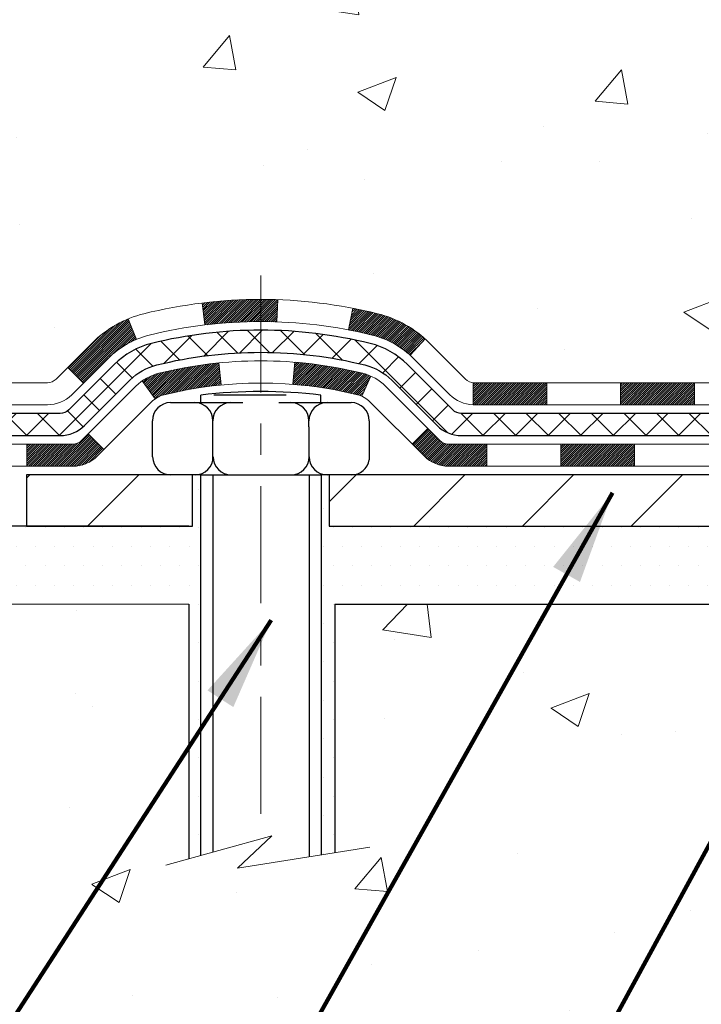
# Model space of a CAD drawing. Extents: x 725 to 3254, y 170 to 1977.
# Drawn here: x 736 to 739, y 186 to 190 of the extents above; entities that cross this region are included whole.
import ezdxf

# ---------------------------------------------------------------- set-up
doc = ezdxf.new("R2010")
doc.units = 0
doc.header["$LTSCALE"] = 5
doc.header["$MEASUREMENT"] = 0
doc.linetypes.add('CENTERX2', pattern=[4, 2.5, -0.5, 0.5, -0.5])
for name, color, linetype, lineweight in [('CENTERLINE - L', 1, 'CENTERX2', 15), ('CONCRETE - H', 130, 'CONTINUOUS', 9), ('CONCRETE - L', 132, 'CONTINUOUS', 20), ('DECK COAT - H', 20, 'CONTINUOUS', 20), ('DECK COAT - L', 22, 'CONTINUOUS', 18), ('MIG FOOT - H', 251, 'CONTINUOUS', 20), ('MIG FOOT - L', 7, 'CONTINUOUS', 30), ('PVC SIDESHEET - H', 170, 'CONTINUOUS', 20), ('PVC SIDESHEET - L', 122, 'CONTINUOUS', 25), ('SCREW - L', 1, 'CONTINUOUS', 25), ('SETTING BED - H', 210, 'CONTINUOUS', 20), ('SETTING BED - L', 212, 'CONTINUOUS', 25), ('TEXT - 4', 241, 'CONTINUOUS', 25)]:
    doc.layers.add(name, color=color, linetype=linetype, lineweight=lineweight)
doc.layers.add('METAL11', color=7, linetype='CONTINUOUS')
doc.styles.add('ROMANS', font='romans', dxfattribs={"width": 0.9})
doc.dimstyles.get("Standard").update_dxf_attribs({"dimtxt": 0.18, "dimasz": 0.18, "dimexe": 0.18, "dimexo": 0.0625, "dimgap": 0.09, "dimtad": 0, "dimtih": 1, "dimtoh": 1, "dimdec": 4, "dimzin": 0, "dimdsep": 46, "dimtxsty": 'Standard', "dimcen": 0.09, "dimadec": 0, "dimazin": 0, "dimtfac": 1, "dimtdec": 4, "dimtofl": 0, "dimtmove": 0, "dimatfit": 3, "dimfxl": 1, "dimtolj": 1, "dimtzin": 0, "dimarcsym": 0})
pattern_1 = [(49.99999999999999, (0, 0), (1.255205319551318, -0.1098162362195414), [0.13125, -1.44375]), (355, (0, 0), (-0.24281483382275, 1.316336233975021), [0.105, -1.155]), (100.45144446, (0.10460044175, -0.009151351999999998), (1.012390481772446, 1.206519984195101), [0.111545336, -1.226998696]), (46.18420000000002, (0, 0.35), (1.867672328675251, -0.2896587413878839), [0.196875, -2.165624999999999]), (96.63563549, (0.15563930375, 0.32586171275), (1.635658404929899, 1.704707551355463), [0.1673180985, -1.84049908]), (351.1841639899999, (0, 0.35), (1.635658403845853, 1.704707550472483), [0.1575, -1.73250000175]), (21, (0.175, 0.2625), (1.044587341207308, -0.7045830586643429), [0.13125, -1.44375]), (326.0000000000001, (0.175, 0.2625), (0.425801830862768, 1.269012578831993), [0.105, -1.155]), (71.45144474, (0.2620489445, 0.2037847455), (1.470389159277449, 0.5644295174111191), [0.1115453325, -1.226998696]), (37.50000000000001, (0, 0), (0.02127974680525867, 0.582564244204795), [0, -1.141, 0, -1.1725, 0, -1.159375]), (7.499999999999999, (0, 0), (0.46037169052376, 0.6902204957941304), [0, -0.6685, 0, -1.11475, 0, -0.441875]), (327.5, (-0.39025, 0), (0.9341892633017157, -0.03947102553516457), [0, -0.4375, 0, -1.365, 0, -1.81125]), (317.5, (-0.5652499999999999, 0), (1.020575796349176, 0.175183719081556), [0, -0.56875, 0, -0.9064999999999999, 0, -1.28625])]

msp = doc.modelspace()

# ---------------------------------------------------------------- hatches: boundary and pattern name
at = {"layer": 'CONCRETE - H'}
h = msp.add_hatch(dxfattribs=at)
h.set_pattern_fill('AR-CONC', color=256, scale=0.175)
h.set_pattern_definition(pattern_1)
edge = h.paths.add_edge_path()
edge.add_spline(control_points=[(739.1496026966715, 189.661823224731), (739.1501896354441, 189.6703032146578), (739.1510483975561, 189.6787600021043), (739.1521780984361, 189.6871848761213)], knot_values=[1.452652060471253, 1.452652060471253, 1.452652060471253, 1.452652060471253, 1.516843730091302, 1.516843730091302, 1.516843730091302, 1.516843730091302], weights=[1, 0.9996566486058758, 0.9996566486058758, 0.9999999999999999], degree=3, periodic=0)
edge.add_spline(control_points=[(739.1521780984361, 189.6871848761213), (739.1608164355156, 189.7884338972004), (739.1808967523903, 189.8880469787269), (739.2121592545793, 189.9847353497642)], knot_values=[1.516843730091302, 1.516843730091302, 1.516843730091302, 1.516843730091302, 1.744455161360358, 1.744455161360358, 1.744455161360358, 1.744455161360358], weights=[0.9999999999999999, 0.9956874106737653, 0.9956874106737653, 1], degree=3, periodic=0)
edge.add_spline(control_points=[(739.2121592545793, 189.9847353497642), (739.2556187390059, 190.1283711207739), (739.360289586016, 190.2359070463354), (739.5026996910312, 190.2832285371163)], knot_values=[1.744455161360358, 1.744455161360358, 1.744455161360358, 1.744455161360358, 2.700629564528177, 2.700629564528177, 2.700629564528177, 2.700629564528177], weights=[1, 0.9252510600327871, 0.9252510600327871, 1], degree=3, periodic=0)
edge.add_spline(control_points=[(739.5026996910312, 190.2832285371163), (739.5184855190436, 190.289936105342), (739.5286513761714, 190.303750561046), (739.5303604826611, 190.320816984003)], knot_values=[2.700629564528177, 2.700629564528177, 2.700629564528177, 2.700629564528177, 3.769819221549031, 3.769819221549031, 3.769819221549031, 3.769819221549031], weights=[1, 0.906983421139969, 0.906983421139969, 1], degree=3, periodic=0)
edge.add_spline(control_points=[(739.5303604826611, 190.320816984003), (739.5303604826611, 190.3838953336225), (739.5303604826611, 190.4469736832421), (739.5303604826611, 190.5100520328617)], knot_values=[3.769819221549031, 3.769819221549031, 3.769819221549031, 3.769819221549031, 4.769819221549031, 4.769819221549031, 4.769819221549031, 4.769819221549031], weights=[1, 1, 1, 1], degree=3, periodic=0)
edge.add_spline(control_points=[(739.5303604826611, 190.5100520328617), (739.5631688159943, 190.5100520328617), (739.5959771493275, 190.5100520328617), (739.6287854826608, 190.5100520328617)], knot_values=[4.769819221549031, 4.769819221549031, 4.769819221549031, 4.769819221549031, 5.769819221549031, 5.769819221549031, 5.769819221549031, 5.769819221549031], weights=[1, 1, 1, 1], degree=3, periodic=0)
edge.add_spline(control_points=[(739.6287854826608, 190.5100520328617), (739.6303103665799, 190.525359036681), (739.6236741830331, 190.5392367419965), (739.6108020792966, 190.5476592465105)], knot_values=[5.769819221549031, 5.769819221549031, 5.769819221549031, 5.769819221549031, 6.860500216762945, 6.860500216762945, 6.860500216762945, 6.860500216762945], weights=[1, 0.9033004807290552, 0.9033004807290552, 1], degree=3, periodic=0)
edge.add_spline(control_points=[(739.6108020792966, 190.5476592465105), (739.505729432478, 190.6156419903349), (739.4006567856594, 190.6836247341592), (739.2955841388408, 190.7516074779836)], knot_values=[6.860500216762945, 6.860500216762945, 6.860500216762945, 6.860500216762945, 7.860500216762945, 7.860500216762945, 7.860500216762945, 7.860500216762945], weights=[1, 1, 1, 1], degree=3, periodic=0)
edge.add_spline(control_points=[(739.2067175497856, 190.950299831412), (739.1941358472444, 190.8699822481922), (739.2273279343488, 190.7957697238667), (739.2955841388408, 190.7516074779836)], knot_values=[7.860500216762944, 7.860500216762944, 7.860500216762944, 7.860500216762944, 9.01241482005283, 9.01241482005283, 9.01241482005283, 9.01241482005283], weights=[1, 0.8924475360209968, 0.8924475360209968, 1], degree=3, periodic=0)
edge.add_spline(control_points=[(739.2067175497856, 190.950299831412), (739.1768029814826, 190.9488064079984), (739.1468884131796, 190.9473129845848), (739.1169738448766, 190.9458195611712)], knot_values=[9.012414820052832, 9.012414820052832, 9.012414820052832, 9.012414820052832, 10.01241482005283, 10.01241482005283, 10.01241482005283, 10.01241482005283], weights=[1, 1, 1, 1], degree=3, periodic=0)
edge.add_spline(control_points=[(739.1169738448766, 190.9458195611712), (739.0507008789973, 190.9458195611711), (738.984427913118, 190.9458195611711), (738.9181549472387, 190.9458195611711)], knot_values=[10.01241482005283, 10.01241482005283, 10.01241482005283, 10.01241482005283, 11.01241482005283, 11.01241482005283, 11.01241482005283, 11.01241482005283], weights=[1, 1, 1, 1], degree=3, periodic=0)
edge.add_spline(control_points=[(738.9181549472387, 190.9458195611711), (738.8956974778621, 190.9458195611711), (738.8751370883995, 190.9548532932872), (738.8599474295297, 190.9713945203945), (738.8447577706598, 190.9879357475019), (738.8375051152124, 191.0091898511001), (738.8394147897584, 191.031565978422)], knot_values=[11.01241482005283, 11.01241482005283, 11.01241482005283, 11.01241482005283, 11.84038197251371, 11.84038197251371, 11.84038197251371, 12.66834912497458, 12.66834912497458, 12.66834912497458, 12.66834912497458], weights=[1, 0.9436837730278392, 0.9436837730278392, 1, 0.9436837730278392, 0.9436837730278392, 1], degree=3, periodic=0)
edge.add_spline(control_points=[(738.8394147897584, 191.031565978422), (738.8394147897584, 191.2374163637987), (738.8394147897584, 191.4432667491754), (738.8394147897584, 191.6491171345521)], knot_values=[12.66834912497458, 12.66834912497458, 12.66834912497458, 12.66834912497458, 13.66834912497458, 13.66834912497458, 13.66834912497458, 13.66834912497458], weights=[1, 1, 1, 1], degree=3, periodic=0)
edge.add_spline(control_points=[(738.8394147897584, 191.6491171345521), (737.4152642515971, 191.6491171345521), (735.9911137134359, 191.6491171345522), (734.5669631752746, 191.6491171345523)], knot_values=[13.66834912497458, 13.66834912497458, 13.66834912497458, 13.66834912497458, 14.66834912497458, 14.66834912497458, 14.66834912497458, 14.66834912497458], weights=[1, 1, 1, 1], degree=3, periodic=0)
edge.add_spline(control_points=[(734.5669631752746, 191.6491171345523), (734.5594264202534, 191.5525022199964), (734.4947242810374, 190.7230747496292), (736.9985228471212, 191.5161962440378), (736.4455518776111, 188.3280140373133), (733.4306841336836, 189.6163008493199), (733.2186668529322, 188.0676813346352), (733.161080899066, 187.6470612247413)], knot_values=[14.66834912497458, 14.66834912497458, 14.66834912497458, 14.66834912497458, 14.94005569113557, 17.00091745450333, 18.31470031182018, 21.32840970500043, 22.45219290095228, 22.45219290095228, 22.45219290095228, 22.45219290095228], weights=[1, 1, 1, 1, 1, 1, 1, 1], degree=3, periodic=0)
edge.add_spline(control_points=[(733.161080899066, 187.6470612247413), (733.3254147830733, 187.6470612247409), (733.4897486670807, 187.6470612247404), (733.654082551088, 187.64706122474)], knot_values=[22.45219290095228, 22.45219290095228, 22.45219290095228, 22.45219290095228, 23.45219290095228, 23.45219290095228, 23.45219290095228, 23.45219290095228], weights=[1, 1, 1, 1], degree=3, periodic=0)
edge.add_spline(control_points=[(733.654082551088, 187.64706122474), (733.654082551088, 187.7126778942443), (733.654082551088, 187.7782945637486), (733.654082551088, 187.843911233253)], knot_values=[23.45219290095228, 23.45219290095228, 23.45219290095228, 23.45219290095228, 24.45219290095228, 24.45219290095228, 24.45219290095228, 24.45219290095228], weights=[1, 1, 1, 1], degree=3, periodic=0)
edge.add_spline(control_points=[(733.654082551088, 187.843911233253), (733.877310451088, 187.843911233253), (734.100538351088, 187.843911233253), (734.3237662510879, 187.843911233253)], knot_values=[24.45219290095228, 24.45219290095228, 24.45219290095228, 24.45219290095228, 25.45219290095228, 25.45219290095228, 25.45219290095228, 25.45219290095228], weights=[1, 1, 1, 1], degree=3, periodic=0)
edge.add_spline(control_points=[(734.3237662510879, 187.843911233253), (734.3307172888709, 187.843911233253), (734.3374314757851, 187.8457102942145), (734.3434512510879, 187.849185813106)], knot_values=[25.45219290095228, 25.45219290095228, 25.45219290095228, 25.45219290095228, 25.97579167655153, 25.97579167655153, 25.97579167655153, 25.97579167655153], weights=[1, 0.9772838841926307, 0.9772838841926307, 1], degree=3, periodic=0)
edge.add_spline(control_points=[(734.3434512510879, 187.849185813106), (734.3887048869606, 187.8753130119589), (734.4339585228332, 187.9014402108117), (734.4792121587059, 187.9275674096646)], knot_values=[25.97579167655153, 25.97579167655153, 25.97579167655153, 25.97579167655153, 26.97579167655153, 26.97579167655153, 26.97579167655153, 26.97579167655153], weights=[1, 1, 1, 1], degree=3, periodic=0)
edge.add_spline(control_points=[(734.4792121587059, 187.9275674096646), (734.4960675295536, 187.9372988625608), (734.5148672529131, 187.9423362332529), (734.5343301587055, 187.9423362332529)], knot_values=[26.97579167655153, 26.97579167655153, 26.97579167655153, 26.97579167655153, 27.49939045214875, 27.49939045214875, 27.49939045214875, 27.49939045214875], weights=[1, 0.9772838841928055, 0.9772838841928055, 1], degree=3, periodic=0)
edge.add_spline(control_points=[(734.5343301587055, 187.9423362332529), (734.8369828057151, 187.9423362332529), (735.1396354527249, 187.9423362332529), (735.4422880997345, 187.9423362332529)], knot_values=[27.49939045214875, 27.49939045214875, 27.49939045214875, 27.49939045214875, 28.49939045214875, 28.49939045214875, 28.49939045214875, 28.49939045214875], weights=[1, 1, 1, 1], degree=3, periodic=0)
edge.add_spline(control_points=[(735.4422880997345, 187.9423362332529), (735.4492391375176, 187.9423362332529), (735.4559533244318, 187.9441352942144), (735.4619730997346, 187.947610813106)], knot_values=[28.49939045214875, 28.49939045214875, 28.49939045214875, 28.49939045214875, 29.02298922775069, 29.02298922775069, 29.02298922775069, 29.02298922775069], weights=[1, 0.9772838841923973, 0.9772838841923973, 1], degree=3, periodic=0)
edge.add_spline(control_points=[(735.4619730997346, 187.947610813106), (735.6886688284542, 188.0784934807119), (735.9153645571738, 188.2093761483178), (736.1420602858934, 188.3402588159237)], knot_values=[29.02298922775069, 29.02298922775069, 29.02298922775069, 29.02298922775069, 30.02298922775069, 30.02298922775069, 30.02298922775069, 30.02298922775069], weights=[1, 1, 1, 1], degree=3, periodic=0)
edge.add_spline(control_points=[(736.1420602858934, 188.3402588159237), (736.1604085833031, 188.3508521964191), (736.1808734447001, 188.3563357332485), (736.2020602266208, 188.3563357332486)], knot_values=[30.02298922775069, 30.02298922775069, 30.02298922775069, 30.02298922775069, 30.54658743299801, 30.54658743299801, 30.54658743299801, 30.54658743299801], weights=[1, 0.9772839333985851, 0.9772839333985851, 1], degree=3, periodic=0)
edge.add_spline(control_points=[(736.2020602266208, 188.3563357332486), (736.2725406874741, 188.3563357332486), (736.3430211483274, 188.3563357332486), (736.4135016091807, 188.3563357332486)], knot_values=[30.54658743299801, 30.54658743299801, 30.54658743299801, 30.54658743299801, 31.54658743299801, 31.54658743299801, 31.54658743299801, 31.54658743299801], weights=[1, 1, 1, 1], degree=3, periodic=0)
edge.add_spline(control_points=[(736.4135016091807, 188.3563357332486), (736.424082733769, 188.3563357332486), (736.4338584182069, 188.3603849543243), (736.4413404031559, 188.3678669392733)], knot_values=[31.54658743299801, 31.54658743299801, 31.54658743299801, 31.54658743299801, 32.33198559639374, 32.33198559639374, 32.33198559639374, 32.33198559639374], weights=[1, 0.9492530216744097, 0.9492530216744097, 0.9999999999999999], degree=3, periodic=0)
edge.add_spline(control_points=[(736.4413404031559, 188.3678669392733), (736.4801625778667, 188.4066891139841), (736.5189847525776, 188.445511288695), (736.5578069272884, 188.4843334634058)], knot_values=[32.33198559639374, 32.33198559639374, 32.33198559639374, 32.33198559639374, 33.33198559639374, 33.33198559639374, 33.33198559639374, 33.33198559639374], weights=[0.9999999999999999, 1, 1, 1], degree=3, periodic=0)
edge.add_spline(control_points=[(736.5578069272884, 188.4843334634058), (736.6035467345105, 188.5300732706279), (736.659873657548, 188.5618779506383), (736.7226647411086, 188.5774194999408)], knot_values=[33.33198559639374, 33.33198559639374, 33.33198559639374, 33.33198559639374, 33.87474807162609, 33.87474807162609, 33.87474807162609, 33.87474807162609], weights=[1, 0.9756010384266617, 0.9756010384266617, 0.9999999999999999], degree=3, periodic=0)
edge.add_spline(control_points=[(736.7226647411086, 188.5774194999408), (736.9696000850283, 188.6385389711209), (737.2239869043293, 188.6385389711209), (737.470922248249, 188.5774194999406)], knot_values=[33.87474807162609, 33.87474807162609, 33.87474807162609, 33.87474807162609, 34.36001944795675, 34.36001944795675, 34.36001944795675, 34.36001944795675], weights=[0.9999999999999999, 0.9804720611395937, 0.9804720611395937, 1], degree=3, periodic=0)
edge.add_spline(control_points=[(737.470922248249, 188.5774194999406), (737.5337133318095, 188.5618779506382), (737.5900402548467, 188.5300732706279), (737.6357800620689, 188.484333463406)], knot_values=[34.36001944795675, 34.36001944795675, 34.36001944795675, 34.36001944795675, 34.90278192318696, 34.90278192318696, 34.90278192318696, 34.90278192318696], weights=[1, 0.9756010384268525, 0.9756010384268525, 1], degree=3, periodic=0)
edge.add_spline(control_points=[(737.6357800620689, 188.484333463406), (737.6746022367798, 188.4455112886951), (737.7134244114908, 188.4066891139842), (737.7522465862017, 188.3678669392733)], knot_values=[34.90278192318696, 34.90278192318696, 34.90278192318696, 34.90278192318696, 35.90278192318696, 35.90278192318696, 35.90278192318696, 35.90278192318696], weights=[1, 1, 1, 1], degree=3, periodic=0)
edge.add_spline(control_points=[(737.7522465862017, 188.3678669392733), (737.7597285711507, 188.3603849543244), (737.7695042555887, 188.3563357332487), (737.780085380177, 188.3563357332487)], knot_values=[35.90278192318696, 35.90278192318696, 35.90278192318696, 35.90278192318696, 36.68818008658303, 36.68818008658303, 36.68818008658303, 36.68818008658303], weights=[1, 0.9492530216743675, 0.9492530216743675, 0.9999999999999999], degree=3, periodic=0)
edge.add_spline(control_points=[(737.780085380177, 188.3563357332487), (738.350387081005, 188.3563357332486), (738.920688781833, 188.3563357332486), (739.490990482661, 188.3563357332486)], knot_values=[36.68818008658303, 36.68818008658303, 36.68818008658303, 36.68818008658303, 37.68818008658303, 37.68818008658303, 37.68818008658303, 37.68818008658303], weights=[0.9999999999999999, 1, 1, 1], degree=3, periodic=0)
edge.add_spline(control_points=[(739.490990482661, 188.3563357332486), (739.5140528947104, 188.3563357332486), (739.5303604826611, 188.3726433211993), (739.5303604826611, 188.3957057332486)], knot_values=[37.68818008658303, 37.68818008658303, 37.68818008658303, 37.68818008658303, 39.25897641337648, 39.25897641337648, 39.25897641337648, 39.25897641337648], weights=[1, 0.8047378541247053, 0.8047378541247053, 0.9999999999999999], degree=3, periodic=0)
edge.add_spline(control_points=[(739.5303604826611, 188.3957057332486), (739.530360482661, 188.5943141212391), (739.5303604826609, 188.7929225092294), (739.5303604826607, 188.9915308972198)], knot_values=[39.25897641337648, 39.25897641337648, 39.25897641337648, 39.25897641337648, 40.25897641337648, 40.25897641337648, 40.25897641337648, 40.25897641337648], weights=[0.9999999999999999, 1, 1, 1], degree=3, periodic=0)
edge.add_spline(control_points=[(739.5303604826607, 188.9915308972198), (739.535256976614, 189.0135894629198), (739.5241298635889, 189.0332552537632), (739.5026996910312, 189.0404179123429)], knot_values=[40.25897641337648, 40.25897641337648, 40.25897641337648, 40.25897641337648, 41.72564845915159, 41.72564845915159, 41.72564845915159, 41.72564845915159], weights=[1, 0.8286303783791116, 0.8286303783791116, 1], degree=3, periodic=0)
edge.add_spline(control_points=[(739.5026996910314, 189.0404179123429), (739.4973664567108, 189.0436220268435), (739.4915462898284, 189.0458209801204), (739.4854267499378, 189.0469439091378)], knot_values=[0, 0, 0, 0, 0.3595147784546191, 0.3595147784546191, 0.3595147784546191, 0.3595147784546191], weights=[1, 0.9892580655575501, 0.9892580655575501, 1], degree=3, periodic=0)
edge.add_spline(control_points=[(739.4854267499378, 189.0469439091378), (739.4739356108088, 189.0512847982254), (739.4625467894263, 189.0558874435596), (739.4512662474269, 189.0607494358216)], knot_values=[0.3595147784546191, 0.3595147784546191, 0.3595147784546191, 0.3595147784546191, 0.4052744426742978, 0.4052744426742978, 0.4052744426742978, 0.4052744426742978], weights=[1, 0.9998255120395853, 0.9998255120395853, 1], degree=3, periodic=0)
edge.add_spline(control_points=[(739.4512662474269, 189.0607494358216), (739.4400217354702, 189.0655955964441), (739.4290124842801, 189.0709547671036), (739.4182618839437, 189.0768155617879)], knot_values=[0.4052744426742978, 0.4052744426742978, 0.4052744426742978, 0.4052744426742978, 0.4974690412297786, 0.4974690412297786, 0.4974690412297786, 0.4974690412297786], weights=[1, 0.9992918050869725, 0.9992918050869725, 1], degree=3, periodic=0)
edge.add_spline(control_points=[(739.4182618839437, 189.0768155617879), (739.4075190892137, 189.082746054385), (739.3971156245495, 189.0892534581711), (739.387082440309, 189.0963184135885)], knot_values=[0.4974690412297786, 0.4974690412297786, 0.4974690412297786, 0.4974690412297786, 0.6065697780836319, 0.6065697780836319, 0.6065697780836319, 0.6065697780836319], weights=[1, 0.9990083317172259, 0.9990083317172259, 1], degree=3, periodic=0)
edge.add_spline(control_points=[(739.387082440309, 189.0963184135885), (739.3740632077323, 189.105642020014), (739.3615439495436, 189.1156269200168), (739.3495582198464, 189.1262463520773)], knot_values=[0.6065697780836319, 0.6065697780836319, 0.6065697780836319, 0.6065697780836319, 0.7101226221125969, 0.7101226221125969, 0.7101226221125969, 0.7101226221125969], weights=[1, 0.9991066003198784, 0.9991066003198784, 1], degree=3, periodic=0)
edge.add_spline(control_points=[(739.3495582198464, 189.1262463520773), (739.2166422339939, 189.2751932274852), (739.1468189865009, 189.4622134004572), (739.1496026966715, 189.661823224731)], knot_values=[0.7101226221125969, 0.7101226221125969, 0.7101226221125969, 0.7101226221125969, 1.452652060471253, 1.452652060471253, 1.452652060471253, 1.452652060471253], weights=[1, 0.9545795054134039, 0.9545795054134039, 1], degree=3, periodic=0)
h = msp.add_hatch(dxfattribs=at)
h.set_pattern_fill('AR-CONC', color=256, scale=0.175)
h.set_pattern_definition(pattern_1)
edge = h.paths.add_edge_path()
edge.add_line((733.161080899066, 187.6470586263193), (736.8665696951126, 187.6470586263089))
edge.add_line((736.8665696951126, 187.6470586263089), (736.8665696951102, 186.8313792839791))
edge.add_line((736.8665696951102, 186.8313792839791), (737.132154124656, 186.9045550902768))
edge.add_line((737.132154124656, 186.9045550902768), (737.0219023098666, 186.8011108097103))
edge.add_line((737.0219023098666, 186.8011108097103), (737.3340523055746, 186.8502086763906))
edge.add_line((737.3340523055746, 186.8502086763906), (737.3340523055768, 187.6470586263076))
edge.add_line((737.3340523055768, 187.6470586263076), (740.2722883137515, 187.6470586262994))
edge.add_line((740.2722883137515, 187.6470586262994), (740.2722883137516, 185.6337120368574))
edge.add_spline(control_points=[(740.2722883137516, 185.6337120368574), (739.8111985242144, 185.6514284651563), (738.8584716924391, 185.6938308384511), (737.0338311729373, 184.9966141240456), (735.7183006208694, 186.9938651932578), (733.3780768121101, 186.5009415094561), (733.198306992884, 187.4504349092269), (733.161080899066, 187.6470586263193)], knot_values=[0, 0, 0, 0, 1.397542953256937, 2.888557172055195, 5.206804231476481, 7.352993343371816, 7.913495353115687, 7.913495353115687, 7.913495353115687, 7.913495353115687], degree=3, periodic=0)
h.paths.add_polyline_path([(734.2600096351615, 186.6448703227617), (735.8016763018283, 186.6448703227617), (735.8016763018283, 187.4365369894284), (734.2600096351615, 187.4365369894284)], flags=25)
at = {"layer": 'DECK COAT - H'}
h = msp.add_hatch(dxfattribs=at)
h.set_pattern_fill('ANSI31', color=256, scale=0.03937, style=0)
h.set_pattern_definition([(45, (555.4296778250169, 26.2701802308687), (-0.003479849246914297, 0.003479849246914297), [])])
h.paths.add_polyline_path([(738.4853733946785, 188.3563331348266), (738.2491533946787, 188.3563331348266), (738.2491533946787, 188.2854671348265), (738.4853733946785, 188.2854671348265)])
h.paths.add_polyline_path([(738.0129333946785, 188.3563331348266), (737.780085380177, 188.3563331348266, -0.02144170134057288), (737.7767133946783, 188.3564778035495), (737.7767133946787, 188.2854671348265), (738.0129333946785, 188.2854671348265)])
h.paths.add_polyline_path([(737.6229045834629, 188.4965742339828, 0.1237366593047226), (737.470922248249, 188.5774169015186, 0.01313217533143259), (737.3910471655887, 188.594974559781), (737.3776558358137, 188.5253853203623, -0.01313217533147817), (737.4538958454797, 188.5086267018915, -0.1237366593049013), (737.5753785866341, 188.4440074233373)])
h.paths.add_polyline_path([(738.2936414946786, 188.1594831348266), (738.0574214946788, 188.1594831348266), (738.0574214946788, 188.0886171348266), (738.2936414946786, 188.0886171348266)])
h.paths.add_polyline_path([(737.4491628262313, 188.3776126445045, 0.04324640446576285), (737.4236266850008, 188.3863330136656, 0.04070359398944642), (737.2053825796767, 188.4218383412905), (737.199725622084, 188.3511984886095, -0.04070359398944876), (737.4066002822315, 188.3175428140384, -0.04324640446531137), (737.4205570661026, 188.312776694265)])
h.paths.add_polyline_path([(737.8212014946786, 188.1594831348266), (737.6985474404239, 188.1594831348266, -0.1989123673794921), (737.6707086464487, 188.1710143408512), (737.6320127228229, 188.2097102644769), (737.5819028936672, 188.1596004353214), (737.6205988172931, 188.1209045116956, 0.198912367379553), (737.6985474404238, 188.0886171348266), (737.8212014946786, 188.0886171348266)])
h.paths.add_polyline_path([(737.1508685475479, 188.6220901888095, 0.008683585791257758), (737.0967934946785, 188.6230293903512), (737.0967934946785, 188.5521633903512, -0.008683585791259676), (737.1484076203374, 188.5512669313776)])
h.paths.add_polyline_path([(737.0967934946785, 188.6230293903512, 0.03014854381015566), (736.909519109879, 188.6117270172429), (736.9180418686179, 188.5413753822975, -0.03014854381015595), (737.0967934946785, 188.5521633903512)])
h.paths.add_polyline_path([(736.9628556856138, 188.4195695400189, 0.03601941678383571), (736.7699603043567, 188.3863330136657, 0.0935601540946129), (736.7172398997648, 188.3622045364518), (736.758172357853, 188.3043553892596, -0.09356015409565223), (736.7869867071261, 188.3175428140386, -0.03601941678380825), (736.9698331871365, 188.3490478807326)])
h.paths.add_polyline_path([(736.5945541353357, 188.1424704749667), (736.5444443061803, 188.1925803041224), (736.522878342909, 188.1710143408512, -0.1989123673796988), (736.4950395489337, 188.1594831348265), (736.3477957489337, 188.1594831348265), (736.3477957489337, 188.0886171348265), (736.4950395489338, 188.0886171348266, 0.1989123673795969), (736.5729881720646, 188.1209045116957)])
h.paths.add_polyline_path([(736.6079167564434, 188.434221035828, -0.09785809462208828), (736.698836441895, 188.4951367510477), (736.6715530115508, 188.5605401483956, 0.09785809462147925), (736.5578069272888, 188.484330864984), (736.4784663644588, 188.4049903021541), (736.5285761936142, 188.3548804729985)])
at = {"layer": 'MIG FOOT - H'}
h = msp.add_hatch(dxfattribs=at)
h.set_pattern_fill('ANSI31', color=256, scale=1.97, style=0)
h.set_pattern_definition([(45, (-196.31353676606, -246.6124101023713), (-0.1741250448671873, 0.1741250448671873), [])])
h.paths.add_polyline_path([(739.8702949946789, 189.8374170608284), (739.8702949946789, 190.4118206263089), (740.0342949946792, 190.4118206263089), (740.0342949946787, 189.8374170608284)])
h.paths.add_polyline_path([(736.3467949946784, 187.897058126309), (736.8780419636785, 187.8970581263089), (736.8780419636785, 188.0610581263088), (736.3467949946784, 188.061058126309)])
edge = h.paths.add_edge_path()
edge.add_line((737.3155450256785, 187.897058126309), (739.6799649946784, 187.897058126309))
edge.add_arc((739.6799649946784, 188.251388126309), 0.3543300000000045, 270, 360)
edge.add_line((740.0342949946784, 188.251388126309), (740.0342949946787, 189.4624170608284))
edge.add_line((740.0342949946787, 189.4624170608284), (739.8702949946789, 189.4624170608284))
edge.add_line((739.8702949946789, 189.4624170608284), (739.8702949946784, 188.251388126309))
edge.add_arc((739.6799649946782, 188.251388126309), 0.1903300000001309, 270.0000000000342, 360.0000000000171, ccw=False)
edge.add_line((739.6799649946784, 188.061058126309), (737.3155450256785, 188.061058126309))
edge.add_line((737.3155450256785, 188.061058126309), (737.3155450256785, 187.897058126309))
at = {"layer": 'PVC SIDESHEET - H'}
h = msp.add_hatch(dxfattribs=at)
h.set_pattern_fill('ANSI37', color=256, scale=0.59055, style=0)
h.set_pattern_definition([(45, (555.4296778250169, 26.2701802308687), (-0.05219773870371446, 0.05219773870371446), []), (135, (555.4296778250169, 26.2701802308687), (-0.05219773870371446, -0.05219773870371446), [])])
edge = h.paths.add_edge_path()
edge.add_line((739.6996514826607, 188.2972781348266), (739.6996514826615, 189.0653691593317))
edge.add_line((739.6996514826616, 189.0653691593317), (739.6287854826616, 189.0653691593317))
edge.add_line((739.6287854826616, 189.0653691593317), (739.6287854826608, 188.2972781348266))
edge.add_arc((739.5894154826608, 188.2972781348265), 0.0393699999999626, -90.00000000008271, 1.2397549653542228e-10, ccw=False)
edge.add_line((739.5894154826607, 188.2579081348265), (737.7393164103001, 188.2579081348266))
edge.add_arc((737.7393164103001, 188.2972781348264), 0.03936999999984891, 225, 270, ccw=False)
edge.add_line((737.7114776163249, 188.2694393408512), (737.5661830771309, 188.4147338800454))
edge.add_arc((737.3860780877618, 188.2346288906764), 0.254706918616741, 45, 76.09799910892364)
edge.add_arc((737.0967934946784, 187.0658591172368), 1.458745273114345, 76.0979991089222, 89.99999999999889)
edge.add_line((737.0967934946785, 188.5246043903512), (737.0967934946785, 188.4537383903512))
edge.add_arc((737.0967934946784, 187.0658591172368), 1.387879273114407, 76.0979991089194, 89.99999999999773, ccw=False)
edge.add_arc((737.3860780877619, 188.2346288906764), 0.1838409186166517, 44.999999999981185, 76.09799910891832, ccw=False)
edge.add_line((737.5160732479753, 188.3646240508898), (737.6613677871693, 188.2193295116957))
edge.add_arc((737.7393164103003, 188.2972781348265), 0.1102359999999788, 224.9999999999687, 269.9999999999853)
edge.add_line((737.7393164103001, 188.1870421348266), (739.5894154826607, 188.1870421348266))
edge.add_arc((739.5894154826607, 188.2972781348266), 0.1102359999999862, 270, 360)
edge = h.paths.add_edge_path()
edge.add_arc((737.0967934946785, 187.0658591172369), 1.458745273114317, 90.00000000000333, 103.9020008910643)
edge.add_arc((736.8075089015954, 188.2346288906768), 0.254706918616401, 103.902000891056, 134.9999999999955)
edge.add_line((736.6274039122266, 188.4147338800456), (736.4821093730322, 188.2694393408512))
edge.add_arc((736.4542705790569, 188.2972781348266), 0.03937000000000822, 270, 315, ccw=False)
edge.add_line((736.4542705790569, 188.2579081348266), (736.2284332666876, 188.2579081348266))
edge.add_arc((736.2284332666876, 188.1379081348265), 0.1200000000000045, 90, 120.0000000000004)
edge.add_line((736.1684332666877, 188.2418311832807), (735.4883470355894, 187.8491832146839))
edge.add_arc((735.4686620355893, 187.8832786348309), 0.03937000000002219, 270.0000000000414, 300.0000000000455, ccw=False)
edge.add_line((735.4686620355893, 187.8439086348309), (734.5237809989995, 187.8439086348309))
edge.add_line((734.5237809989995, 187.8439086348309), (734.5237809989995, 187.7730426348309))
edge.add_line((734.5237809989995, 187.7730426348309), (735.4686620355893, 187.7730426348309))
edge.add_arc((735.4686620355893, 187.8832786348308), 0.110235999999901, 269.9999999999853, 300.0000000000081)
edge.add_line((735.5237800355893, 187.7878114584194), (736.2059858187639, 188.1816831509779))
edge.add_arc((736.2259858187639, 188.1470421348266), 0.03999999999995874, 90, 120.00000000000401, ccw=False)
edge.add_line((736.2259858187639, 188.1870421348266), (736.4542705790569, 188.1870421348266))
edge.add_arc((736.4542705790569, 188.2972781348266), 0.1102359999999862, 270, 314.9999999999686)
edge.add_line((736.5322192021878, 188.2193295116957), (736.6775137413823, 188.3646240508901))
edge.add_arc((736.8075089015954, 188.2346288906769), 0.1838409186162278, 103.90200089104059, 134.9999999999624, ccw=False)
edge.add_arc((737.0967934946785, 187.0658591172368), 1.387879273114349, 90.00000000000472, 103.90200089106071, ccw=False)
edge.add_line((737.0967934946785, 188.4537383903512), (737.0967934946785, 188.5246043903512))
at = {"layer": 'SETTING BED - H', "linetype": 'Continuous'}
h = msp.add_hatch(dxfattribs=at)
h.set_pattern_fill('DOTS', color=256, scale=0.9842500000000001, style=0)
h.set_pattern_definition([(7.016477563892661e-15, (728.2857796929073, 178.2960548604194), (0.0307578125, 0.061515625), [0, -0.061515625])])
edge = h.paths.add_edge_path()
edge.add_line((737.3340523055768, 187.6470586263076), (737.3340523055746, 186.8502086763906))
edge.add_line((737.3340523055746, 186.8502086763906), (737.2896502757807, 186.8432247104475))
edge.add_line((737.2896502757807, 186.8432247104475), (737.2896502757807, 188.061058126309))
edge.add_line((737.2896502757807, 188.061058126309), (737.3155450256785, 188.061058126309))
edge.add_line((737.3155450256785, 188.061058126309), (737.3155450256785, 187.897058126309))
edge.add_line((737.3155450256785, 187.897058126309), (739.6799649946784, 187.897058126309))
edge.add_arc((739.6799649946789, 188.2513881263077), 0.3543299999987539, 269.9999999999081, 325.0668953302203)
edge.add_line((739.9704522268013, 188.0484918058063), (739.9708097425342, 187.6470586263002))
edge.add_line((739.9708097425342, 187.6470586263002), (737.3340523055768, 187.6470586263076))
h.paths.add_polyline_path([(736.903936713576, 188.061058126309), (736.8780419636785, 188.061058126309), (736.8780419636785, 187.8970581263089), (735.975823244555, 187.8970581263114), (735.5428114086873, 187.6470586263126), (736.8665696951126, 187.6470586263089), (736.8665696951102, 186.8313792839791), (736.903936713576, 186.8416749240882)])

# ---------------------------------------------------------------- linework, layer by layer
at = {"layer": 'CENTERLINE - L', "ltscale": 0.03}
msp.add_line((737.0967934946785, 188.7001567402247), (737.0967934946785, 186.895611673015), dxfattribs=at)
at = {"layer": 'CONCRETE - L'}
for p, q in [((736.8665696951126, 187.6470586263089), (733.161080899066, 187.6470586263193)), ((736.8665696951126, 187.6470586263089), (736.8665696951102, 186.8313792839791)), ((737.3340523055746, 186.8502086763906), (737.3340523055768, 187.6470586263076)), ((740.2722883137515, 187.6470586262994), (737.3340523055768, 187.6470586263076))]:
    msp.add_line(p, q, dxfattribs=at)
msp.add_lwpolyline([(736.793046279257, 186.8111215631254), (737.132154124656, 186.9045550902768), (737.0219023098666, 186.8011108097103), (737.4462047669588, 186.8678490629759)], dxfattribs=at)
at = {"layer": 'DECK COAT - L'}
for p, q in [((736.9180418686179, 188.5413753822975), (736.909519109879, 188.6117270172429)), ((737.1484076203374, 188.5512669313776), (737.1508685475479, 188.6220901888095)), ((737.3776558358137, 188.5253853203623), (737.3910471655887, 188.594974559781)), ((736.698836441895, 188.4951367510477), (736.6715530115508, 188.5605401483954)), ((737.5753785866342, 188.4440074233374), (737.6229045834626, 188.4965742339826)), ((736.9698331871365, 188.3490478807325), (736.9628556856138, 188.4195695400188)), ((737.199725622084, 188.3511984886095), (737.2053825796767, 188.4218383412905)), ((736.528576193614, 188.3548804729986), (736.4784663644588, 188.404990302154)), ((737.4205570661026, 188.312776694265), (737.4491628262314, 188.3776126445049)), ((736.7581723578529, 188.3043553892597), (736.7172398997646, 188.3622045364519)), ((737.7767133946783, 188.3563331348266), (737.7767133946787, 188.2854671348265)), ((738.0129333946785, 188.3563331348265), (738.0129333946785, 188.2854671348265)), ((738.2491533946787, 188.3563331348265), (738.2491533946787, 188.2854671348265)), ((738.4853733946785, 188.3563331348265), (738.4853733946785, 188.2854671348265)), ((736.5444443061803, 188.1925803041224), (736.5945541353354, 188.1424704749668)), ((737.5819028936672, 188.1596004353214), (737.6320127228229, 188.2097102644769)), ((736.3477957489337, 188.1594831348265), (736.3477957489337, 188.0886171348266)), ((737.8212014946786, 188.1594831348266), (737.8212014946786, 188.0886171348266)), ((738.0574214946788, 188.1594831348266), (738.0574214946788, 188.0886171348266)), ((738.2936414946786, 188.1594831348266), (738.2936414946786, 188.0886171348266))]:
    msp.add_line(p, q, dxfattribs=at)
for points in [[(739.490990482661, 188.3563331348266), (737.780085380177, 188.3563331348266, -0.1989123673796998), (737.7522465862017, 188.3678643408513), (737.6357800620691, 188.4843308649837, 0.1365295740960137), (737.4709222482489, 188.5774169015186, 0.1219165551892847), (736.7226647411081, 188.5774169015186, 0.1365295740960137), (736.5578069272884, 188.4843308649837), (736.4413404031559, 188.3678643408512, -0.1989123673796998), (736.4135016091806, 188.3563331348266), (736.2020602266208, 188.3563331348265, 0.1316523525283649), (736.1420602858934, 188.3402562175016), (735.4619730997346, 187.947608214684, -0.1316524975873946), (735.4422880997346, 187.9423336348309), (734.5343301587055, 187.9423336348309, 0.1316524975874045), (734.4792121587058, 187.9275648112425)], [(734.3788842510879, 187.7878114584194), (734.5146451587058, 187.8661930549779, -0.1316524975874045), (734.5343301587055, 187.8714676348309), (735.4422880997346, 187.871467634831, 0.1316524975873946), (735.4974060997346, 187.8862364584194), (736.1796128012468, 188.280108162385, -0.1316523525284855), (736.1996127814892, 188.2854671348266), (736.4135016091806, 188.2854671348265, 0.1989123673796998), (736.4914502323114, 188.3177545116957), (736.6079167564436, 188.4342210358282, -0.1365295740960137), (736.7396911438775, 188.5086267018915, -0.1219165551892847), (737.4538958454797, 188.5086267018915, -0.1365295740960137), (737.5856702329136, 188.4342210358282), (737.7021367570461, 188.3177545116957, 0.1903426122985657), (737.7767133946787, 188.2854671348265), (739.490990482661, 188.2854671348265)], [(739.6681554826611, 188.1594831348266), (737.6985474404238, 188.1594831348266, -0.1989123673796998), (737.6707086464486, 188.1710143408513), (737.4965860921925, 188.3451368951071, 0.1365295740960137), (737.4236266850007, 188.3863330136656, 0.1219165551892847), (736.7699603043563, 188.3863330136656, 0.1365295740960137), (736.6970008971649, 188.3451368951071), (736.522878342909, 188.1710143408512, -0.1989123673796998), (736.4950395489337, 188.1594831348265), (736.2548061659526, 188.1594831348265, 0.1316524975874019), (736.1948061659525, 188.1434061832807), (735.5147199348545, 187.7507582146839, -0.1316524975873946), (735.4950349348543, 187.7454836348309), (733.6749587982646, 187.7454836348309)], [(733.6749587982646, 187.6746176348309), (735.4950349348543, 187.6746176348309, 0.1316524975873946), (735.5501529348543, 187.6893864584193), (736.2323587180289, 188.0832581509779, -0.1316524975874622), (736.2523587180289, 188.0886171348265), (736.4950395489337, 188.0886171348266, 0.1989123673796998), (736.5729881720646, 188.1209045116957), (736.7471107263206, 188.2950270659516, -0.1365295740960137), (736.7869867071257, 188.3175428140385, -0.1219165551892847), (737.4066002822314, 188.3175428140385, -0.1365295740960137), (737.446476263037, 188.2950270659516), (737.620598817293, 188.1209045116957, 0.1989123673796998), (737.6985474404238, 188.0886171348266), (739.6878404826608, 188.0886171348266)]]:
    msp.add_lwpolyline(points, format="xyb", dxfattribs=at)
at = {"layer": 'METAL11'}
msp.add_line((737.3155450256785, 187.897058126309), (737.3155450256785, 187.897058126309), dxfattribs=at)
at = {"layer": 'MIG FOOT - L'}
msp.add_line((736.3467949946786, 188.061058126309), (736.3467949946785, 187.8970581263089), dxfattribs=at)
msp.add_lwpolyline([(737.3155450256785, 187.897058126309), (739.6799649946784, 187.897058126309, 0.414213562373095), (740.0342949946784, 188.251388126309), (740.0342949946787, 189.4624170608284), (739.8702949946789, 189.4624170608284), (739.8702949946784, 188.251388126309, -0.414213562373095), (739.6799649946784, 188.061058126309), (737.3155450256785, 188.061058126309)], format="xyb", close=True, dxfattribs=at)
msp.add_lwpolyline([(736.3467949946784, 187.897058126309), (736.8780419636785, 187.8970581263089), (736.8780419636785, 188.0610581263088), (736.3467949946784, 188.061058126309)], close=True, dxfattribs=at)
at = {"layer": 'PVC SIDESHEET - L'}
for points in [[(739.5894154826607, 188.2579081348266), (737.7393164103001, 188.2579081348266, -0.1989123673796998), (737.7114776163249, 188.2694393408512), (737.5661830771309, 188.4147338800454, 0.1365295740960137), (737.4472744666249, 188.4818749575921, 0.1219165551892847), (736.7463125227322, 188.4818749575921, 0.1365295740960137), (736.6274039122264, 188.4147338800454), (736.4821093730322, 188.2694393408512, -0.1989123673796998), (736.4542705790569, 188.2579081348266), (736.2284332666876, 188.2579081348266, 0.1316524975874019)], [(736.2259858187639, 188.1870421348266), (736.4542705790569, 188.1870421348266, 0.1989123673796998), (736.5322192021878, 188.2193295116957), (736.6775137413821, 188.3646240508899, -0.1365295740960137), (736.7633389255016, 188.413084757965, -0.1219165551892847), (737.4302480638555, 188.413084757965, -0.1365295740960137), (737.5160732479752, 188.3646240508899), (737.6613677871693, 188.2193295116957, 0.1989123673796998), (737.7393164103001, 188.1870421348266), (739.5894154826607, 188.1870421348266)]]:
    msp.add_lwpolyline(points, format="xyb", dxfattribs=at)
at = {"layer": 'SCREW - L'}
for p, q in [((736.9045201393486, 188.2924862636318), (736.9045201393486, 188.316463929701)), ((737.1775994484095, 188.3161565054337), (736.9461713110867, 188.3161565054337)), ((737.2887325669193, 188.2924862636318), (737.2887325669193, 188.316463929701)), ((736.807508323025, 188.2924862636318), (736.9232223916864, 188.2924862636318)), ((736.9232223916864, 188.2924862636318), (737.0389364603478, 188.2924862636318)), ((737.1546505290092, 188.2924862636318), (737.2703645976707, 188.2924862636318)), ((737.2703645976707, 188.2924862636318), (737.3860786663321, 188.2924862636318)), ((736.749651288694, 188.2153435511908), (736.749651288694, 188.2346292293011)), ((736.9434193901274, 188.2153435511908), (736.9434193901274, 188.2346292293011)), ((737.2510010511718, 188.2153435511908), (737.2510010511718, 188.2346292293011)), ((737.4439357006626, 188.2346292293011), (737.4439357006626, 188.2153435511908)), ((736.7504295128091, 188.1189151606397), (736.749651288694, 188.2153435511908)), ((736.9434193901274, 188.1094575792428), (736.9434193901274, 188.2153435511908)), ((737.2510010511718, 188.2153435511908), (737.2510010511718, 188.1094575792428)), ((737.4439357006626, 188.2153435511908), (737.4439357006626, 188.1094575792428)), ((736.903936713576, 188.061058126309), (736.8082865471396, 188.061058126309)), ((736.903936713576, 188.061058126309), (736.903936713576, 186.8415126342283)), ((736.903936713576, 188.061058126309), (737.2896502757807, 188.061058126309)), ((736.9434979070346, 188.061058126309), (736.9434979070346, 186.8528526210404)), ((737.2521830678678, 188.061058126309), (737.2521830678678, 186.8376456784944)), ((737.2896502757807, 188.061058126309), (737.2896502757807, 186.842825426132)), ((737.3868568904467, 188.061058126309), (737.2896502757807, 188.061058126309))]:
    msp.add_line(p, q, dxfattribs=at)
for centre, radius, start, end in [((737.096626353134, 186.687848579288), 1.639906325670983, 83.27266067357628, 96.72733932642373), ((736.807508323025, 188.2346292293011), 0.05785703433070866, 90, 180), ((736.8855623557969, 188.2346292293011), 0.05785703433070866, 0, 90), ((737.0012764244583, 188.2346292293011), 0.05785703433070866, 90, 180), ((737.1931440168408, 188.2346292293011), 0.05785703433070866, 0, 90), ((737.3088580855023, 188.2346292293011), 0.05785703433070866, 90, 180), ((737.3860786663321, 188.2346292293011), 0.05785703433070866, 0, 90), ((736.8082865471396, 188.1189151606397), 0.05785703433070866, 180, 270), ((736.8863405799115, 188.1189151606397), 0.05785703433070866, 270, 0), ((737.0020546485729, 188.1189151606397), 0.05785703433070866, 180, 270), ((737.1939222409559, 188.1189151606397), 0.05785703433070866, 270, 0), ((737.3096363096173, 188.1189151606397), 0.05785703433070866, 180, 270), ((737.3868568904467, 188.1189151606396), 0.05785703433065947, 269.9999999999772, 350.5919439944222)]:
    msp.add_arc(centre, radius, start, end, dxfattribs=at)
at = {"layer": 'SETTING BED - L'}
for p, q in [((736.8665696951133, 187.8970581263089), (735.975823244555, 187.8970581263114)), ((736.8665696951126, 187.6470586263089), (736.8665696951102, 186.8313792839791)), ((737.3340523055768, 187.6470586263076), (737.3340523055746, 186.8502086763906)), ((737.3340523055768, 187.6470586263076), (739.9708097425342, 187.6470586263002))]:
    msp.add_line(p, q, dxfattribs=at)

# ---------------------------------------------------------------- leaders
at = {"layer": 'TEXT - 4'}
for points, override in [([(738.2230022377223, 188.0036549400172), (736.4718685285061, 184.8862466302362), (736.2038915889607, 184.8862466302362)], {"dimtxt": 0.7, "dimasz": 0.3, "dimexe": 0.5, "dimexo": 0.5, "dimtih": 0, "dimtoh": 0, "dimtxsty": 'ROMANS', "dimdle": 0.05, "dimclrd": 256, "dimclre": 256, "dimclrt": 256, "dimtfac": 0.3, "dimlwd": 65535, "dimlwe": 65535}), ([(739.0439517576608, 187.8166542500514), (736.8563850504195, 183.7934242248863), (736.5884081108741, 183.7934242248863)], {"dimtxt": 0.7, "dimasz": 0.3, "dimexe": 0.5, "dimexo": 0.5, "dimtih": 0, "dimtoh": 0, "dimtxsty": 'ROMANS', "dimdle": 0.05, "dimclrd": 256, "dimclre": 256, "dimclrt": 256, "dimtfac": 0.3, "dimlwd": 65535, "dimlwe": 65535}), ([(737.130545201097, 187.5956130807531), (736.1628866341047, 186.1019998047487), (735.8426505690558, 186.1019998047487)], {"dimtxt": 0.7, "dimasz": 0.3, "dimexe": 0.5, "dimexo": 0.5, "dimtih": 0, "dimtoh": 0, "dimtxsty": 'ROMANS', "dimdle": 0.05, "dimclrd": 256, "dimclre": 256, "dimclrt": 256, "dimtfac": 0.3, "dimlwd": 65535, "dimlwe": 65535}), ([(740.3004963552903, 186.8881039508327), (737.6434691822071, 182.963454601998), (737.3253557122677, 182.963454601998)], {"dimasz": 0.25})]:
    msp.add_leader(points, dimstyle='Standard', override=override, dxfattribs=at)

doc.saveas('drawing.dxf')
